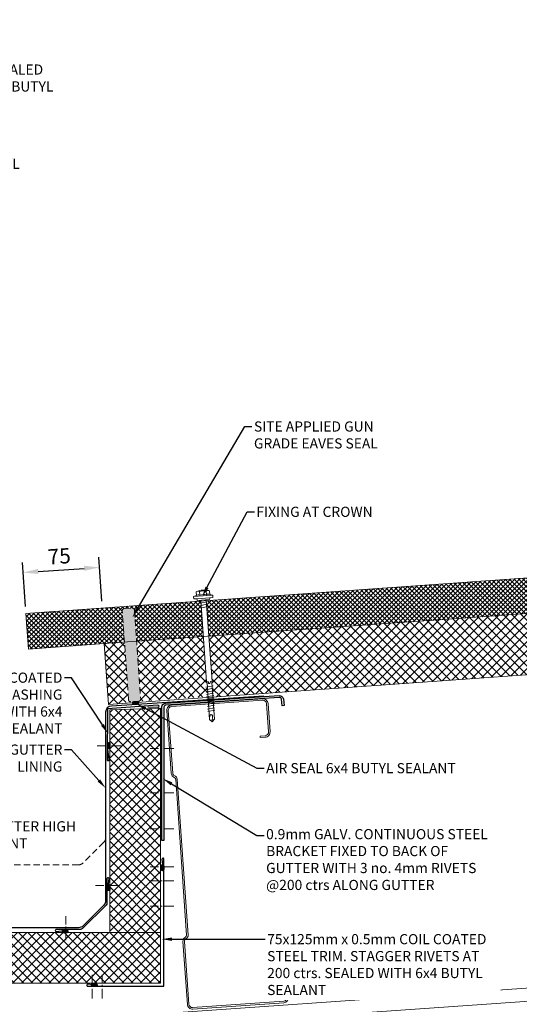
# Model space of a CAD drawing. Units: millimetres. Extents: x -23567 to 49621, y 24365 to 49858.
# Drawn here: x 28680 to 29172, y 30771 to 31741 of the extents above; entities that cross this region are included whole.
import ezdxf
from ezdxf import colors
from ezdxf.entities.mleader import LeaderData, LeaderLine
from ezdxf.math import Vec2, Vec3

# ---------------------------------------------------------------- set-up
doc = ezdxf.new("R2010")
doc.units = ezdxf.units.MM
doc.header["$PDMODE"] = 98
doc.header["$PDSIZE"] = 15
doc.linetypes.add('CENTER', pattern=[50.8, 31.75, -6.35, 6.35, -6.35])
doc.linetypes.add('HIDDEN', pattern=[9.525, 6.35, -3.175])
doc.layers.get('0').update_dxf_attribs({"lineweight": 0})
doc.layers.get('Defpoints').update_dxf_attribs({"lineweight": 0})
for name, color, linetype, lineweight in [('dimension', 7, 'Continuous', 0), ('Fixings', 7, 'Continuous', 0), ('Flashings', 6, 'Continuous', 25), ('Hatch', 43, 'Continuous', 0), ('Steelwork', 7, 'Continuous', 0), ('Structure primary', 7, 'Continuous', 9), ('TEXT', 7, 'Continuous', 0)]:
    doc.layers.add(name, color=color, linetype=linetype, lineweight=lineweight)
doc.styles.add('K_Span-std', font='arial.ttf', dxfattribs={"width": 0.75})
doc.dimstyles.new('K_SPAN_15', dxfattribs={"dimtxt": 15, "dimasz": 15, "dimexe": 10, "dimexo": 7, "dimgap": 4, "dimtad": 1, "dimdec": 0, "dimdsep": 46, "dimtxsty": 'K_Span-std', "dimcen": 2.5, "dimclrd": 256, "dimclre": 256, "dimclrt": 256, "dimadec": 0, "dimazin": 0, "dimtfac": 1, "dimtdec": 0, "dimtmove": 0, "dimatfit": 3, "dimfxl": 1, "dimarcsym": 0})
pattern_1 = [(135, (16529.0247, -15920.5783), (-0.67351921, -0.67351921), [])]

# ---------------------------------------------------------------- blocks, each defined once
blk = doc.blocks.new('*U52')
for p, q in [((-6.62, 4.94), (-9.42, 3.93)), ((-9.42, 3.93), (9.58, 3.93)), ((-9.42, 3.93), (-9.42, 1.69)), ((-9.42, 1.69), (-6.06, 1.69)), ((-6.62, 8.57), (-6.62, 4.94)), ((-6.06, 1.69), (6.23, 1.69)), ((-3.27, 4.94), (-3.27, 8.57)), ((3.44, 4.94), (3.44, 8.57)), ((6.23, 1.69), (9.58, 1.69)), ((6.79, 4.94), (6.79, 8.57)), ((9.58, 3.93), (6.79, 4.94)), ((9.58, 1.69), (9.58, 3.93)), ((-1.01, -80.48), (-2.54, -80.48)), ((-0.85, -81.49), (-1.01, -80.48)), ((1.35, -80.48), (1.04, -81.49)), ((2.87, -80.48), (1.35, -80.48))]:
    blk.add_line(p, q)
for points in [[(-6.26, 1.69), (-6.26, 0.68), (-6.09, 0.17), (-5.92, 0), (5.92, 0), (6.09, 0), (6.09, 0.17), (6.26, 0.68), (6.43, 1.69), (-6.26, 1.69), (-6.26, 1.69)], [(2.87, 0), (2.87, -80.48), (2.54, -81.49), (2.54, -117.73), (0.17, -120.26), (-2.2, -117.73), (-2.2, -81.49), (-2.54, -80.48), (-2.54, 0)], [(3.72, -4.23), (-3.55, -5.41)], [(3.72, -6.76), (-3.55, -7.78)], [(3.72, -2.03), (-3.38, -3.04)], [(3.55, -85.09), (-3.55, -85.93)], [(3.55, -87.46), (-3.55, -88.3)], [(3.55, -89.82), (-3.55, -90.67)], [(3.55, -92.19), (-3.55, -93.04)], [(3.55, -94.56), (-3.55, -95.4)], [(3.55, -96.93), (-3.55, -97.77)], [(3.55, -99.29), (-3.55, -100.14)], [(3.55, -101.83), (-3.55, -102.68)], [(3.55, -104.2), (-3.55, -105.04)], [(3.55, -106.56), (-3.55, -107.41)], [(3.55, -108.93), (-3.55, -109.78)], [(0.34, -118.4), (0.85, -116.37), (0.85, -115.53), (0.85, -114.85), (0.85, -114.17), (0.68, -113.84), (0.34, -113.5), (0, -113.33), (-0.34, -113.16), (-0.85, -113.16), (-1.01, -113.33), (-1.18, -113.33), (-1.52, -113.67), (-1.69, -114.17), (-1.86, -114.85), (-2.2, -115.87), (-2.2, -116.37)], [(2.54, -118.06), (0.17, -118.4), (0, -120.43)]]:
    blk.add_lwpolyline(points)
for centre, radius, start, end in [((0.08, -10.98), 20.68, 71.07536, 108.92464), ((-4.94, 5.57), 3.44, 60.84387, 119.15613), ((-4.94, 1.93), 3.44, 60.84387, 119.15613), ((0.08, -4.45), 13.45, 75.56196, 104.43804), ((0.08, -8.08), 13.45, 75.56196, 104.43804), ((5.11, 5.57), 3.44, 60.84387, 119.15613), ((5.11, 1.93), 3.44, 60.84387, 119.15613), ((0.09, -81.58), 0.949, 175.63502, 5.68123)]:
    blk.add_arc(centre, radius, start, end)
blk = doc.blocks.new('*U550')
at = {"transparency": 33554511}
h = blk.add_hatch(dxfattribs=at)
h.set_pattern_fill('AR-SAND', color=256, scale=0.03)
h.set_pattern_definition([(37.5, (616.9693, -40), (-0.04800094, 1.4682397), [0, -1.15824, 0, -1.2954, 0, -1.23825]), (7.5, (616.9693, -40), (1.3485698, 2.1504753), [0, -0.62484, 0, -1.04394, 0, -0.40005]), (327.5, (616.032, -40), (2.3729771, 0.00431155), [0, -0.381, 0, -1.3716, 0, -1.7907]), (317.5, (616.032, -40), (2.2906694, 0.668788), [0, -0.1905, 0, -0.89916, 0, -1.0287])])
h.paths.add_polyline_path([(2650.44, 91, 0.414214), (2648.44, 93), (2640.44, 93, 0.414214), (2638.44, 91), (2638.44, 3, 0.414214), (2640.44, 1), (2648.44, 1, 0.414214), (2650.44, 3)])
at = {"linetype": 'Continuous', "ltscale": 3}
blk.add_line((0, 60), (2670.36, 60), dxfattribs=at)
blk.add_lwpolyline([(2745.36, 60), (2745.36, 95), (0, 95), (0, 0), (2670.36, 0), (2670.36, 60)], close=True)
at = {"linetype": 'HIDDEN', "transparency": 33554511}
blk.add_lwpolyline([(2650.44, 3), (2650.44, 91, 0.414214), (2648.44, 93), (2640.44, 93, 0.414214), (2638.44, 91), (2638.44, 3, 0.414214), (2640.44, 1), (2648.44, 1, 0.414214)], format="xyb", close=True, dxfattribs=at)
blk = doc.blocks.new('*U144')
blk.add_lwpolyline([(13, 2029.09), (3580.23, 2278.53)])
at = {"layer": 'Structure primary', "color": 151}
blk.add_lwpolyline([(13, 2016.06), (397, 2042.91), (410, 2043.82), (3580.23, 2265.5)], dxfattribs=at)
blk = doc.blocks.new('*U460')
h = blk.add_hatch()
h.set_pattern_fill('ANSI31', color=8, scale=0.3, angle=90, style=0)
h.set_pattern_definition(pattern_1)
h.paths.add_polyline_path([(1.5, 0, 0.414214), (3, 1.5, 0.414214), (1.5, 3), (-1.5, 3, 0.414214), (-3, 1.5, 0.414214), (-1.5, 0)])
at = {"color": 8}
blk.add_lwpolyline([(3, 1.5), (3, 1.5, 0.414214), (1.5, 3), (-1.5, 3, 0.414214), (-3, 1.5), (-3, 1.5, 0.414214), (-1.5, 0), (1.5, 0, 0.414214)], format="xyb", close=True, dxfattribs=at)
blk = doc.blocks.new('*U526')
blk.add_lwpolyline([(0.74, 40.07), (1.98, 49.87, 1.065128), (0, 50), (0, 0), (49.86, -3.75, 1.065128), (49.88, -1.76), (40.01, -2.26)], format="xyb")
blk = doc.blocks.new('*U461')
h = blk.add_hatch()
h.set_pattern_fill('ANSI31', color=8, scale=0.3, angle=90, style=0)
h.set_pattern_definition(pattern_1)
h.paths.add_polyline_path([(1.5, 0, 0.414214), (3, 1.5, 0.414214), (1.5, 3), (-1.5, 3, 0.414214), (-3, 1.5, 0.414214), (-1.5, 0)])
at = {"color": 8}
blk.add_lwpolyline([(3, 1.5), (3, 1.5, 0.414214), (1.5, 3), (-1.5, 3, 0.414214), (-3, 1.5), (-3, 1.5, 0.414214), (-1.5, 0), (1.5, 0, 0.414214)], format="xyb", close=True, dxfattribs=at)
blk = doc.blocks.new('*U425')
h = blk.add_hatch()
h.set_pattern_fill('ANSI31', color=8, scale=0.3, angle=90, style=0)
h.set_pattern_definition(pattern_1)
h.paths.add_polyline_path([(1.5, 0, 0.414214), (3, 1.5, 0.414214), (1.5, 3), (-1.5, 3, 0.414214), (-3, 1.5, 0.414214), (-1.5, 0)])
at = {"color": 8}
blk.add_lwpolyline([(3, 1.5), (3, 1.5, 0.414214), (1.5, 3), (-1.5, 3, 0.414214), (-3, 1.5), (-3, 1.5, 0.414214), (-1.5, 0), (1.5, 0, 0.414214)], format="xyb", close=True, dxfattribs=at)
blk = doc.blocks.new('*U426')
h = blk.add_hatch()
h.set_pattern_fill('ANSI31', color=8, scale=0.3, angle=90, style=0)
h.set_pattern_definition(pattern_1)
h.paths.add_polyline_path([(1.5, 0, 0.414214), (3, 1.5, 0.414214), (1.5, 3), (-1.5, 3, 0.414214), (-3, 1.5, 0.414214), (-1.5, 0)])
at = {"color": 8}
blk.add_lwpolyline([(3, 1.5), (3, 1.5, 0.414214), (1.5, 3), (-1.5, 3, 0.414214), (-3, 1.5), (-3, 1.5, 0.414214), (-1.5, 0), (1.5, 0, 0.414214)], format="xyb", close=True, dxfattribs=at)
blk = doc.blocks.new('*U520')
blk.add_lwpolyline([(0.74, 65.07), (1.99, 74.87, 1.065128), (0, 75), (0, 0), (125, 0, 1.065128), (124.87, 1.99), (115.07, 0.75)], format="xyb")
blk = doc.blocks.new('*U414')
h = blk.add_hatch()
h.set_pattern_fill('ANSI31', color=8, scale=0.3, angle=90, style=0)
h.set_pattern_definition(pattern_1)
h.paths.add_polyline_path([(1.5, 0, 0.414214), (3, 1.5, 0.414214), (1.5, 3), (-1.5, 3, 0.414214), (-3, 1.5, 0.414214), (-1.5, 0)])
at = {"color": 8}
blk.add_lwpolyline([(3, 1.5), (3, 1.5, 0.414214), (1.5, 3), (-1.5, 3, 0.414214), (-3, 1.5), (-3, 1.5, 0.414214), (-1.5, 0), (1.5, 0, 0.414214)], format="xyb", close=True, dxfattribs=at)
blk = doc.blocks.new('*U415')
h = blk.add_hatch()
h.set_pattern_fill('ANSI31', color=8, scale=0.3, angle=90, style=0)
h.set_pattern_definition(pattern_1)
h.paths.add_polyline_path([(1.5, 0, 0.414214), (3, 1.5, 0.414214), (1.5, 3), (-1.5, 3, 0.414214), (-3, 1.5, 0.414214), (-1.5, 0)])
at = {"color": 8}
blk.add_lwpolyline([(3, 1.5), (3, 1.5, 0.414214), (1.5, 3), (-1.5, 3, 0.414214), (-3, 1.5), (-3, 1.5, 0.414214), (-1.5, 0), (1.5, 0, 0.414214)], format="xyb", close=True, dxfattribs=at)
blk = doc.blocks.new('*D112')
at = {"layer": 'Defpoints', "color": 0, "transparency": 16777216}
for p in [(28758.57, 31201.6), (28761.31, 31161.16), (28686.08, 31156.07)]:
    blk.add_point(p, dxfattribs=at)
at = {"layer": 'dimension', "lineweight": -2, "transparency": 16777216}
for p, q in [((28685.61, 31163.05), (28682.67, 31206.49)), ((28760.84, 31168.14), (28757.9, 31211.58)), ((28698.31, 31197.53), (28743.61, 31200.59))]:
    blk.add_line(p, q, dxfattribs=at)
at = {"layer": 'dimension', "transparency": 16777216}
for points in [[(28698.14, 31200.02), (28698.48, 31195.03), (28683.34, 31196.51)], [(28743.44, 31203.08), (28743.78, 31198.1), (28758.57, 31201.6)]]:
    blk.add_solid(points, dxfattribs=at)
at = {"layer": 'dimension', "transparency": 16777216, "insert": (28719.07, 31210.59), "char_height": 15, "attachment_point": 5, "rotation": 3.87015, "style": 'K_Span-std'}
blk.add_mtext('75', dxfattribs=at)
blk = doc.blocks.new('*U173')
blk.add_lwpolyline([(29.73, 228.85, 0.302776), (28.5, 227), (28.5, 73, 0.302776), (29.73, 71.15, -0.302776), (32.5, 67), (32.5, 5, -0.414214), (27.5, 0), (-62.5, 0, -0.414214), (-67.5, 5), (-67.5, 33, -0.414214), (-62.5, 38), (-57.5, 38), (-57.5, 36.5), (-62.5, 36.5, 0.414214), (-66, 33), (-66, 5, 0.414214), (-62.5, 1.5), (27.5, 1.5, 0.414214), (31, 5), (31, 67, 0.302776), (29.15, 69.77, -0.302776), (27, 73), (27, 227, -0.302776), (29.15, 230.23, 0.302776), (31, 233), (31, 295, 0.414214), (27.5, 298.5), (-62.5, 298.5, 0.414214), (-66, 295), (-66, 267, 0.414214), (-62.5, 263.5), (-57.5, 263.5), (-57.5, 262), (-62.5, 262, -0.414214), (-67.5, 267), (-67.5, 295, -0.414214), (-62.5, 300), (27.5, 300, -0.414214), (32.5, 295), (32.5, 233, -0.302776)], format="xyb", close=True)
blk = doc.blocks.new('*U187')
at = {"layer": 'Steelwork', "rotation": 355.9999999999999}
blk.add_blockref('*U173', (6.99, -150.86), dxfattribs=at)
blk = doc.blocks.new('*U188')
at = {"color": 0, "linetype": 'ByBlock', "lineweight": -2, "transparency": 16777216}
blk.add_blockref('*U187', (1995.13, -139.51), dxfattribs=at)

msp = doc.modelspace()

# ---------------------------------------------------------------- hatches: boundary and pattern name
at = {"layer": 'Hatch'}
h = msp.add_hatch(dxfattribs=at)
h.set_pattern_fill('ANSI37', color=256, angle=90)
h.set_pattern_definition([(135, (18748.2625, 34343.83), (-2.245064, -2.245064), []), (225, (18748.2625, 34343.83), (2.245064, -2.245064), [])])
h.paths.add_polyline_path([(29863.6, 31240.07), (29866.08, 31205.15), (31427.03, 31315.51), (31424.56, 31350.43)])
h.paths.add_polyline_path([(28863.98, 31168.7), (28866.46, 31133.78), (29860.53, 31204.15), (29858.06, 31239.06)])
edge = h.paths.add_edge_path()
edge.add_line((28861.06, 31133.4), (28858.58, 31168.31))
edge.add_line((28858.58, 31168.31), (28686.08, 31156.07))
edge.add_line((28686.08, 31156.07), (28688.56, 31121.16))
edge.add_line((28688.56, 31121.16), (28763.37, 31126.47))
edge.add_line((28763.37, 31126.47), (28783.24, 31127.88))
edge.add_line((28783.24, 31127.88), (28781.05, 31158.8))
edge.add_arc((28783.04, 31158.94), 2, 94.05961, 184.05961, ccw=False)
edge.add_line((28782.9, 31160.94), (28790.88, 31161.5))
edge.add_arc((28791.02, 31159.51), 2, 4.05961, 94.05961, ccw=False)
edge.add_line((28793.02, 31159.65), (28795.21, 31128.73))
edge.add_line((28795.21, 31128.73), (28861.06, 31133.4))
h = msp.add_hatch(dxfattribs=at)
h.set_pattern_fill('ANSI37', color=256, scale=2, angle=90)
edge = h.paths.add_edge_path()
edge.add_line((28783.24, 31127.88), (28763.37, 31126.47))
edge.add_line((28763.37, 31126.47), (28767.62, 31066.62))
edge.add_line((28767.62, 31066.62), (28789.41, 31069.17))
edge.add_arc((28789.27, 31071.16), 2, 184.05961, 274.05961, ccw=False)
edge.add_line((28787.28, 31071.02), (28783.24, 31127.88))
edge = h.paths.add_edge_path()
edge.add_line((28861.06, 31133.4), (28795.21, 31128.73))
edge.add_line((28795.21, 31128.73), (28799.25, 31071.87))
edge.add_arc((28797.25, 31071.73), 2, -85.94039, 4.05961, ccw=False)
edge.add_line((28797.39, 31069.73), (28865.24, 31074.52))
edge.add_line((28865.24, 31074.52), (28861.06, 31133.4))
h.paths.add_polyline_path([(29865.48, 31144.42), (29864.47, 31158.67), (29863.76, 31159.63), (29860.6, 31204.22), (28866.46, 31133.78), (28870.71, 31073.93)])
h.paths.add_polyline_path([(31431.28, 31255.66), (31427.03, 31315.51), (29866.01, 31204.61), (29869.17, 31160.02), (29869.83, 31159.05), (29870.84, 31144.8)])
h = msp.add_hatch(dxfattribs=at)
h.set_pattern_fill('ANSI37', color=256, scale=2, angle=90)
h.paths.add_polyline_path([(28347.19, 30842.22), (28768.78, 30842.22), (28768.78, 31061.33), (28818.78, 31063.05), (28818.78, 30792.22), (28297.19, 30792.22), (28297.19, 30842.22), (28297.19, 31128.84), (28347.19, 31128.84)])

# ---------------------------------------------------------------- linework, layer by layer
msp.add_lwpolyline([(28347.19, 30842.22), (28768.78, 30842.22), (28768.78, 31061.33), (28818.78, 31063.05), (28818.78, 30792.22), (28297.19, 30792.22), (28297.19, 30842.22), (28297.19, 31128.84), (28347.19, 31128.84)], close=True)
at = {"color": 7, "linetype": 'HIDDEN'}
msp.add_lwpolyline([(28764.67, 30935.17, -0.199562), (28762.9, 30930.92), (28742.33, 30910.47, -0.198166), (28738.1, 30908.73), (28378.19, 30908.73, -0.198054), (28373.97, 30910.47), (28352.84, 30931.48, -0.199771), (28351.06, 30935.74)], format="xyb", dxfattribs=at)
at = {"color": 7, "linetype": 'Continuous'}
msp.add_lwpolyline([(28768.78, 30842.22), (28818.78, 30842.22)], dxfattribs=at)
at = {"layer": 'Fixings', "color": 7, "linetype": 'CENTER', "ltscale": 0.3}
for points in [[(28779.92, 31025.75), (28756.49, 31025.75)], [(28831.97, 31023.36), (28808.54, 31023.36)], [(28831.97, 30979.45), (28808.54, 30979.45)], [(28831.97, 30944.15), (28808.54, 30944.15)], [(28831.88, 30906.66), (28808.46, 30906.66)], [(28778.08, 30888.29), (28754.65, 30888.29)], [(28831.88, 30893.06), (28808.46, 30893.06)], [(28831.88, 30868.06), (28808.46, 30868.06)], [(28725.45, 30834.67), (28725.45, 30858.09)], [(28751.35, 30777.11), (28751.35, 30800.54)], [(28761.41, 30777.11), (28761.41, 30800.54)]]:
    msp.add_lwpolyline(points, dxfattribs=at)
at = {"layer": 'Flashings', "color": 3}
msp.add_lwpolyline([(28920.71, 31074.66), (28770.35, 31065, 0.39545), (28764.73, 31059.02), (28764.67, 30873.16, -0.199562), (28762.9, 30868.91), (28742.33, 30848.46, -0.198166), (28738.1, 30846.71), (28378.19, 30846.71, -0.198054), (28373.97, 30848.46), (28352.84, 30869.47, -0.199771), (28351.06, 30873.73), (28351.06, 31127.67, 0.414214), (28348.06, 31130.67), (28295.26, 31130.67)], format="xyb", dxfattribs=at)
at = {"layer": 'Flashings', "color": 5}
msp.add_lwpolyline([(28935.81, 31073.4), (28823.97, 31065.93, 0.394813), (28822.1, 31063.94), (28822.1, 30932.52), (28820.1, 30932.52), (28820.1, 31063.94, -0.394813), (28823.83, 31067.93), (28935.68, 31075.4, -0.394813), (28939.91, 31071.94), (28940.77, 31065.5), (28938.79, 31065.24), (28937.93, 31071.67, 0.394813)], format="xyb", close=True, dxfattribs=at)
at = {"layer": 'Flashings'}
msp.add_lwpolyline([(28766.78, 30885.07), (28768.03, 30894.88, 1.065128), (28766.04, 30895), (28766.04, 30871.25, -0.198912), (28765.16, 30869.12), (28741.92, 30845.88, -0.198912), (28739.8, 30845), (28716.04, 30845, 1.065128), (28716.17, 30843.02), (28725.97, 30844.26)], format="xyb", dxfattribs=at)

# ---------------------------------------------------------------- block references
at = {"linetype": 'Continuous', "rotation": 187.9999999999999}
msp.add_blockref('*U188', (30880.1, 31058.98), dxfattribs=at)
at = {"xscale": -1, "rotation": 4.059605873899662}
msp.add_blockref('*U550', (31431.28, 31255.66), dxfattribs=at)
at = {"layer": 'Fixings', "rotation": 4.059605873899743}
msp.add_blockref('*U52', (28861.04, 31169.46), dxfattribs=at)
at = {"layer": 'Fixings', "xscale": -1, "rotation": 90.00000000000199}
msp.add_blockref('*U426', (28769.29, 30886.26), dxfattribs=at)
at = {"layer": 'Fixings'}
for name, p in [('*U425', (28724.74, 30841.71)), ('*U414', (28753.44, 30789.2))]:
    msp.add_blockref(name, p, dxfattribs=at)
at = {"layer": 'Flashings'}
for name, p, rotation in [('*U526', (28766.38, 31062.28), 274.0124177216148), ('*U520', (28822.18, 30789.2), 89.99999999999999)]:
    msp.add_blockref(name, p, dxfattribs=dict(at, rotation=rotation))
at = {"layer": 'Structure primary'}
msp.add_blockref('*U144', (28142.74, 28686.57), dxfattribs=at)

# ---------------------------------------------------------------- dimensions: what is measured, and where the dimension line sits
at = {"layer": 'dimension'}
dim = msp.add_linear_dim(base=(28758.57, 31201.6), p1=(28686.08, 31156.07), p2=(28761.31, 31161.16), angle=3.87015, dimstyle='K_SPAN_15', override={"dimtxsty": 'K_Span-std'}, dxfattribs=at)
dim.commit()
dim.dimension.update_dxf_attribs({"geometry": '*D112', "text_midpoint": (28719.86, 31198.98), "dimtype": 161})

# ---------------------------------------------------------------- leaders
at = {"layer": 'TEXT'}
ml = msp.add_multileader_mtext('Standard', dxfattribs=at)
ml.set_content('FOAM RIDGE FILLER (3-RWFILL) SEALED TOP & BOTTOM WITH GUN GRADE BUTYL SEALANT', color=256, style='K_Span-std')
ml.set_leader_properties(color=256)
ml.build(insert=Vec2(0, 0))
ml.multileader.update_dxf_attribs({"dogleg_length": 7, "arrow_head_size": 10})
ctx = ml.context
ctx.base_point, ctx.char_height, ctx.arrow_head_size, ctx.plane_origin = Vec3(28451.56, 31691.62), 10, 10, Vec3(28375.21, 31616.24)
notes = []
notes.append((ctx, [(0, (1, 1, 0), (28444.56, 31691.62), (1, 0), 7, [(1, [(28392.13, 31652.13), (28068.41, 31658.91)], 0, [])])]))
ctx.mtext.insert, ctx.mtext.width, ctx.mtext.defined_height, ctx.mtext.flow_direction = Vec3(28453.56, 31696.7), 268.2804, 36.29, 5
ctx.mtext.has_bg_fill, ctx.mtext.bg_color, ctx.mtext.bg_scale_factor, ctx.mtext.bg_transparency, ctx.mtext.use_window_bg_color = 1, -1027028792, 1.5, 0, 1
for ctx, leaders in notes:
    for number, flags, end, landing, length, lines in leaders:
        leader = LeaderData()
        leader.index, (leader.has_last_leader_line, leader.has_dogleg_vector, leader.attachment_direction) = number, flags
        leader.last_leader_point, leader.dogleg_vector, leader.dogleg_length = Vec3(end), Vec3(landing), length
        for number, points, colour, breaks in lines:
            line = LeaderLine()
            line.index, line.vertices, line.color, line.breaks = number, Vec3.list(points), colors.encode_raw_color(colour), breaks
            leader.lines.append(line)
        ctx.leaders.append(leader)

# ---------------------------------------------------------------- next in the draw order: leaders
ml = msp.add_multileader_mtext('Standard', dxfattribs=at)
ml.set_content('0.5mm COIL COATED PARAPET FLASHING  WITH 150mm SEALED OVERLAP OR BUTT-STRAPS ', color=256, style='K_Span-std')
ml.set_leader_properties(color=256)
ml.build(insert=Vec2(0, 0))
ml.multileader.update_dxf_attribs({"dogleg_length": 7, "arrow_head_size": 10})
ctx = ml.context
ctx.base_point, ctx.char_height, ctx.arrow_head_size, ctx.plane_origin = Vec3(28451.56, 31735.51), 10, 10, Vec3(28318.98, 31597.87)
notes = []
notes.append((ctx, [(0, (1, 1, 0), (28444.56, 31735.51), (1, 0), 7, [(0, [(28390.23, 31695.54)], 0, [])])]))
ctx.mtext.insert, ctx.mtext.width, ctx.mtext.flow_direction = Vec3(28453.56, 31740.6), 252.0218, 5
ctx.mtext.has_bg_fill, ctx.mtext.bg_color, ctx.mtext.bg_scale_factor, ctx.mtext.bg_transparency, ctx.mtext.use_window_bg_color = 1, -1027028792, 1.5, 0, 1
ml = msp.add_multileader_mtext('Standard', dxfattribs=at)
ml.set_content('CONTINUOUS RUN OF 6x4mm BUTYL SEALANT', color=256, style='K_Span-std')
ml.set_leader_properties(color=256)
ml.build(insert=Vec2(0, 0))
ml.multileader.update_dxf_attribs({"dogleg_length": 7, "arrow_head_size": 10})
ctx = ml.context
ctx.base_point, ctx.char_height, ctx.arrow_head_size, ctx.plane_origin = Vec3(28442.4, 31598.78), 10, 10, Vec3(28352.19, 31474.42)
notes.append((ctx, [(0, (1, 1, 0), (28435.4, 31598.78), (1, 0), 7, [(1, [(28293.55, 31672.8), (28135.67, 31671.88)], 0, [])])]))
ctx.mtext.insert, ctx.mtext.width, ctx.mtext.defined_height, ctx.mtext.flow_direction = Vec3(28444.4, 31603.86), 266.2584, 18.76, 5
ctx.mtext.has_bg_fill, ctx.mtext.bg_color, ctx.mtext.bg_scale_factor, ctx.mtext.bg_transparency, ctx.mtext.use_window_bg_color = 1, -1027028792, 1.5, 0, 1
ml = msp.add_multileader_mtext('Standard', dxfattribs=at)
ml.set_content('SITE APPLIED GUN GRADE EAVES SEAL', color=256, style='K_Span-std')
ml.set_leader_properties(color=256)
ml.build(insert=Vec2(0, 0))
ml.multileader.update_dxf_attribs({"dogleg_length": 7, "arrow_head_size": 10})
ctx = ml.context
ctx.base_point, ctx.char_height, ctx.arrow_head_size, ctx.plane_origin = Vec3(28908.85, 31340.18), 10, 10, Vec3(28855.42, 31217.83)
notes.append((ctx, [(0, (1, 1, 0), (28901.85, 31340.18), (1, 0), 7, [(0, [(28791.04, 31152.16)], 0, [])])]))
ctx.mtext.insert, ctx.mtext.width, ctx.mtext.defined_height, ctx.mtext.flow_direction = Vec3(28910.85, 31345.26), 143.3787, 35.23, 5
ctx.mtext.has_bg_fill, ctx.mtext.bg_color, ctx.mtext.bg_scale_factor, ctx.mtext.bg_transparency, ctx.mtext.use_window_bg_color = 1, -1027028792, 1.5, 0, 1
ml = msp.add_multileader_mtext('Standard', dxfattribs=at)
ml.set_content('0.5mm COIL COATED EDGE FLASHING SEALED WITH 6x4 BUTYL SEALANT', color=256, style='K_Span-std')
ml.set_leader_properties(color=256)
ml.build(insert=Vec2(0, 0))
ml.multileader.update_dxf_attribs({"dogleg_length": 7, "arrow_head_size": 10})
ctx = ml.context
ctx.base_point, ctx.char_height, ctx.arrow_head_size, ctx.plane_origin = Vec3(28575.34, 31092.89), 10, 10, Vec3(28755.54, 30976.75)
ctx.text_align_type = 2
notes.append((ctx, [(0, (1, 1, 0), (28731.11, 31092.89), (-1, 0), 7, [(0, [(28767.05, 31038.08)], 0, [])])]))
ctx.mtext.insert, ctx.mtext.width, ctx.mtext.defined_height, ctx.mtext.alignment, ctx.mtext.flow_direction = Vec3(28722.11, 31097.97), 145.3883, 33.99, 3, 5
ctx.mtext.has_bg_fill, ctx.mtext.bg_color, ctx.mtext.bg_scale_factor, ctx.mtext.bg_transparency, ctx.mtext.use_window_bg_color = 1, -1027028792, 1.5, 0, 1
ml = msp.add_multileader_mtext('Standard', dxfattribs=at)
ml.set_content('BUTYNOL GUTTER LINING', color=256, style='K_Span-std')
ml.set_leader_properties(color=256)
ml.build(insert=Vec2(0, 0))
ml.multileader.update_dxf_attribs({"dogleg_length": 7, "arrow_head_size": 10})
ctx = ml.context
ctx.base_point, ctx.char_height, ctx.arrow_head_size, ctx.plane_origin = Vec3(28588.22, 31022.05), 10, 10, Vec3(28812.37, 30960.72)
ctx.text_align_type = 2
notes.append((ctx, [(0, (1, 1, 0), (28731.11, 31022.05), (-1, 0), 7, [(0, [(28764.68, 30984.25)], 0, [])])]))
ctx.mtext.insert, ctx.mtext.width, ctx.mtext.defined_height, ctx.mtext.alignment, ctx.mtext.flow_direction = Vec3(28722.11, 31027.13), 134.4084, 33.99, 3, 5
ctx.mtext.has_bg_fill, ctx.mtext.bg_color, ctx.mtext.bg_scale_factor, ctx.mtext.bg_transparency, ctx.mtext.use_window_bg_color = 1, -1027028792, 1.5, 0, 1
ml = msp.add_multileader_mtext('Standard', dxfattribs=at)
ml.set_content('\\A1;0.9mm GALV. CONTINUOUS STEEL BRACKET FIXED TO BACK OF GUTTER WITH 3 no. 4mm RIVETS @200 ctrs ALONG GUTTER', color=256, style='K_Span-std')
ml.set_leader_properties(color=256)
ml.build(insert=Vec2(0, 0))
ml.multileader.update_dxf_attribs({"dogleg_length": 7, "arrow_head_size": 10})
ctx = ml.context
ctx.base_point, ctx.char_height, ctx.arrow_head_size, ctx.plane_origin = Vec3(28920.83, 30937.43), 10, 10, Vec3(28832.57, 30932.24)
notes.append((ctx, [(0, (1, 1, 0), (28913.83, 30937.43), (1, 0), 7, [(0, [(28821.06, 30993.57)], 0, [])])]))
ctx.mtext.insert, ctx.mtext.width, ctx.mtext.defined_height, ctx.mtext.flow_direction = Vec3(28922.83, 30943.9), 226.6333, 33.2, 5
ctx.mtext.has_bg_fill, ctx.mtext.bg_color, ctx.mtext.bg_scale_factor, ctx.mtext.bg_transparency, ctx.mtext.use_window_bg_color = 1, -1027028792, 1.5, 0, 1
ml = msp.add_multileader_mtext('Standard', dxfattribs=at)
ml.set_content('GUTTER HIGH POINT', color=256, style='K_Span-std')
ml.set_leader_properties(color=256)
ml.build(insert=Vec2(0, 0))
ml.multileader.update_dxf_attribs({"dogleg_length": 7, "arrow_head_size": 10})
ctx = ml.context
ctx.base_point, ctx.char_height, ctx.arrow_head_size, ctx.plane_origin = Vec3(28644.9, 30946.5), 10, 10, Vec3(28556.65, 30884.03)
notes.append((ctx, [(0, (1, 1, 0), (28637.9, 30946.5), (1, 0), 7, [(0, [(28604.33, 30907.56)], 0, [])])]))
ctx.mtext.insert, ctx.mtext.width, ctx.mtext.defined_height, ctx.mtext.flow_direction = Vec3(28646.9, 30951.58), 108.0786, 35.14, 5
ctx.mtext.has_bg_fill, ctx.mtext.bg_color, ctx.mtext.bg_scale_factor, ctx.mtext.bg_transparency, ctx.mtext.use_window_bg_color = 1, -1027028792, 1.5, 0, 1
ml = msp.add_multileader_mtext('Standard', dxfattribs=at)
ml.set_content('\\A1;75x125mm x 0.5mm COIL COATED STEEL TRIM. STAGGER RIVETS AT 200 ctrs. {\\A0;SEALED WITH 6x4 BUTYL SEALANT}', color=256, style='K_Span-std')
ml.set_leader_properties(color=256)
ml.build(insert=Vec2(0, 0))
ml.multileader.update_dxf_attribs({"dogleg_length": 7, "arrow_head_size": 10})
ctx = ml.context
ctx.base_point, ctx.char_height, ctx.arrow_head_size, ctx.plane_origin = Vec3(28921.87, 30835.41), 10, 10, Vec3(28833.61, 30829.48)
notes.append((ctx, [(0, (1, 1, 0), (28914.87, 30835.41), (1, 0), 7, [(0, [(28819.94, 30835.47)], 0, [])])]))
ctx.mtext.insert, ctx.mtext.width, ctx.mtext.defined_height, ctx.mtext.flow_direction = Vec3(28923.87, 30840.49), 224.7224, 33.93, 5
ctx.mtext.has_bg_fill, ctx.mtext.bg_color, ctx.mtext.bg_scale_factor, ctx.mtext.bg_transparency, ctx.mtext.use_window_bg_color = 1, -1027028792, 1.5, 0, 1
for ctx, leaders in notes:
    for number, flags, end, landing, length, lines in leaders:
        leader = LeaderData()
        leader.index, (leader.has_last_leader_line, leader.has_dogleg_vector, leader.attachment_direction) = number, flags
        leader.last_leader_point, leader.dogleg_vector, leader.dogleg_length = Vec3(end), Vec3(landing), length
        for number, points, colour, breaks in lines:
            line = LeaderLine()
            line.index, line.vertices, line.color, line.breaks = number, Vec3.list(points), colors.encode_raw_color(colour), breaks
            leader.lines.append(line)
        ctx.leaders.append(leader)

# ---------------------------------------------------------------- next in the draw order: block references
at = {"layer": 'Fixings', "rotation": 90.00000000000203}
for name, p in [('*U460', (28769.24, 31025.99)), ('*U415', (28822.22, 30905.89))]:
    msp.add_blockref(name, p, dxfattribs=at)

# ---------------------------------------------------------------- next in the draw order: leaders
at = {"layer": 'TEXT'}
ml = msp.add_multileader_mtext('Standard', dxfattribs=at)
ml.set_content('FIXING AT CROWN', color=256, style='K_Span-std')
ml.set_leader_properties(color=256)
ml.build(insert=Vec2(0, 0))
ml.multileader.update_dxf_attribs({"dogleg_length": 7, "arrow_head_size": 10})
ctx = ml.context
ctx.base_point, ctx.char_height, ctx.arrow_head_size, ctx.plane_origin = Vec3(28911.28, 31256.15), 10, 10, Vec3(28859.85, 31172.89)
notes = []
notes.append((ctx, [(0, (1, 1, 0), (28904.28, 31256.15), (1, 0), 7, [(0, [(28859.85, 31172.89)], 0, [])])]))
ctx.mtext.insert, ctx.mtext.width, ctx.mtext.defined_height, ctx.mtext.flow_direction = Vec3(28913.28, 31261.24), 122.3571, 5, 5
ctx.mtext.has_bg_fill, ctx.mtext.bg_color, ctx.mtext.bg_scale_factor, ctx.mtext.bg_transparency, ctx.mtext.use_window_bg_color = 1, -1027028792, 1.5, 0, 1
ml = msp.add_multileader_mtext('Standard', dxfattribs=at)
ml.set_content('\\A1;AIR SEAL {\\A0;6x4 BUTYL SEALANT}', color=256, style='K_Span-std')
ml.set_leader_properties(color=256)
ml.build(insert=Vec2(0, 0))
ml.multileader.update_dxf_attribs({"dogleg_length": 7, "arrow_head_size": 10})
ctx = ml.context
ctx.base_point, ctx.char_height, ctx.arrow_head_size, ctx.plane_origin = Vec3(28920.83, 31003.79), 10, 10, Vec3(28832.57, 30997.81)
notes.append((ctx, [(0, (1, 1, 0), (28913.83, 31003.79), (1, 0), 7, [(0, [(28795.1, 31067.15)], 0, [])])]))
ctx.mtext.insert, ctx.mtext.width, ctx.mtext.defined_height, ctx.mtext.flow_direction = Vec3(28922.83, 31008.88), 198.2496, 33.99, 5
ctx.mtext.has_bg_fill, ctx.mtext.bg_color, ctx.mtext.bg_scale_factor, ctx.mtext.bg_transparency, ctx.mtext.use_window_bg_color = 1, -1027028792, 1.5, 0, 1
for ctx, leaders in notes:
    for number, flags, end, landing, length, lines in leaders:
        leader = LeaderData()
        leader.index, (leader.has_last_leader_line, leader.has_dogleg_vector, leader.attachment_direction) = number, flags
        leader.last_leader_point, leader.dogleg_vector, leader.dogleg_length = Vec3(end), Vec3(landing), length
        for number, points, colour, breaks in lines:
            line = LeaderLine()
            line.index, line.vertices, line.color, line.breaks = number, Vec3.list(points), colors.encode_raw_color(colour), breaks
            leader.lines.append(line)
        ctx.leaders.append(leader)

# ---------------------------------------------------------------- next in the draw order: block references
at = {"layer": 'Fixings', "rotation": 4.059605873899666}
msp.add_blockref('*U461', (28794.35, 31066.54), dxfattribs=at)

doc.saveas('drawing.dxf')
